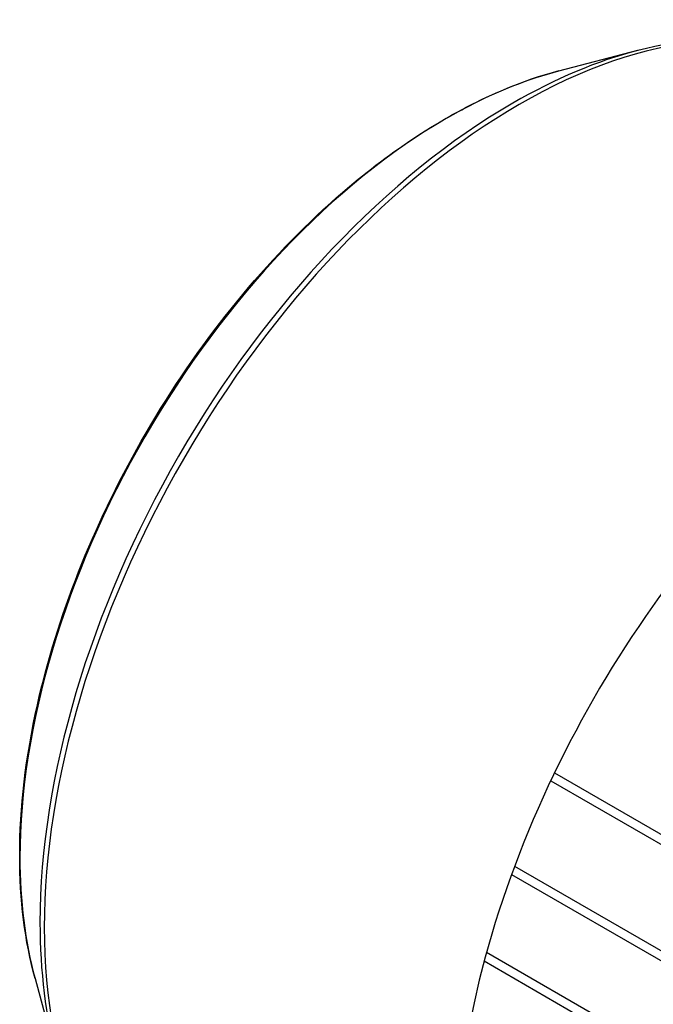
# Model space of a CAD drawing. Extents: x -2577 to 868, y -704 to 1780.
# Drawn here: x -29 to 52, y 740 to 866 of the extents above; entities that cross this region are included whole.
import ezdxf

# ---------------------------------------------------------------- set-up
doc = ezdxf.new("R2010")
doc.units = 0
doc.header["$MEASUREMENT"] = 0
doc.layers.add('View', color=7, linetype='Continuous')

msp = doc.modelspace()

# ---------------------------------------------------------------- linework, layer by layer
at = {"layer": 'View'}
for p, q in [((40.18, 859.66), (50.34, 862.31)), ((39.61, 769.36), (142.21, 710.12)), ((39.12, 768.34), (142.21, 708.82)), ((34.08, 756.28), (137.17, 696.76)), ((34.47, 757.36), (137.17, 698.07)), ((30.87, 746.27), (133.69, 686.91)), ((30.56, 745.15), (133.69, 685.61)), ((-27.24, 742.89), (-24.45, 732.76))]:
    msp.add_line(p, q, dxfattribs=at)
for centre, major_axis, start_param, end_param in [((35.07, 784.76), (-43.23, -74.87), 3.14159, 3.92699), ((34.26, 785.23), (-43.04, -74.55), 3.65957, 3.92699), ((25.68, 790.18), (-38.8, -67.2), 3.65957, 3.92699), ((34.26, 785.23), (-43.04, -74.55), 3.92699, 5.49779), ((35.07, 784.76), (-43.23, -74.87), 3.92699, 5.49779), ((25.68, 790.18), (-38.8, -67.2), 3.92699, 5.49779), ((88.01, 754.19), (-43.23, -74.87), 3.92699, 6.283185), ((25.68, 790.18), (-38.8, -67.2), 5.49779, 5.76521), ((34.26, 785.23), (-43.04, -74.55), 5.49779, 5.76521), ((35.07, 784.76), (-43.23, -74.87), 5.49779, 6.283185)]:
    msp.add_ellipse(centre, major_axis=major_axis, ratio=0.57735, start_param=start_param, end_param=end_param, dxfattribs=at)
for points, knots in [([(50.34, 862.31), (56.15, 863.83), (61.78, 864.24), (66.99, 863.49), (71.06, 862.9), (74.87, 861.61), (78.29, 859.63)], [0, 0, 0, 0, 0.561098, 0.561098, 0.561098, 1, 1, 1, 1]), ([(-29.22, 758.7), (-29.22, 764.84), (-28.45, 771.39), (-26.94, 778.11), (-25.68, 783.76), (-23.89, 789.52), (-21.64, 795.22), (-19.39, 800.93), (-16.67, 806.59), (-13.57, 812.03), (-10.35, 817.68), (-6.71, 823.1), (-2.77, 828.11), (1.18, 833.12), (5.42, 837.74), (9.84, 841.81), (15.78, 847.27), (22.02, 851.74), (28.25, 854.98), (32.26, 857.06), (36.27, 858.64), (40.18, 859.66)], [0, 0, 0, 0, 0.157372, 0.157372, 0.157372, 0.289728, 0.289728, 0.289728, 0.422083, 0.422083, 0.422083, 0.559468, 0.559468, 0.559468, 0.696854, 0.696854, 0.696854, 0.881295, 0.881295, 0.881295, 1, 1, 1, 1])]:
    msp.add_open_spline(points, degree=3, knots=knots, dxfattribs=at)
msp.add_open_spline([(-27.24, 742.89), (-28.56, 747.68), (-29.22, 753.01), (-29.22, 758.7)], degree=3, dxfattribs=at)

doc.saveas('drawing.dxf')
